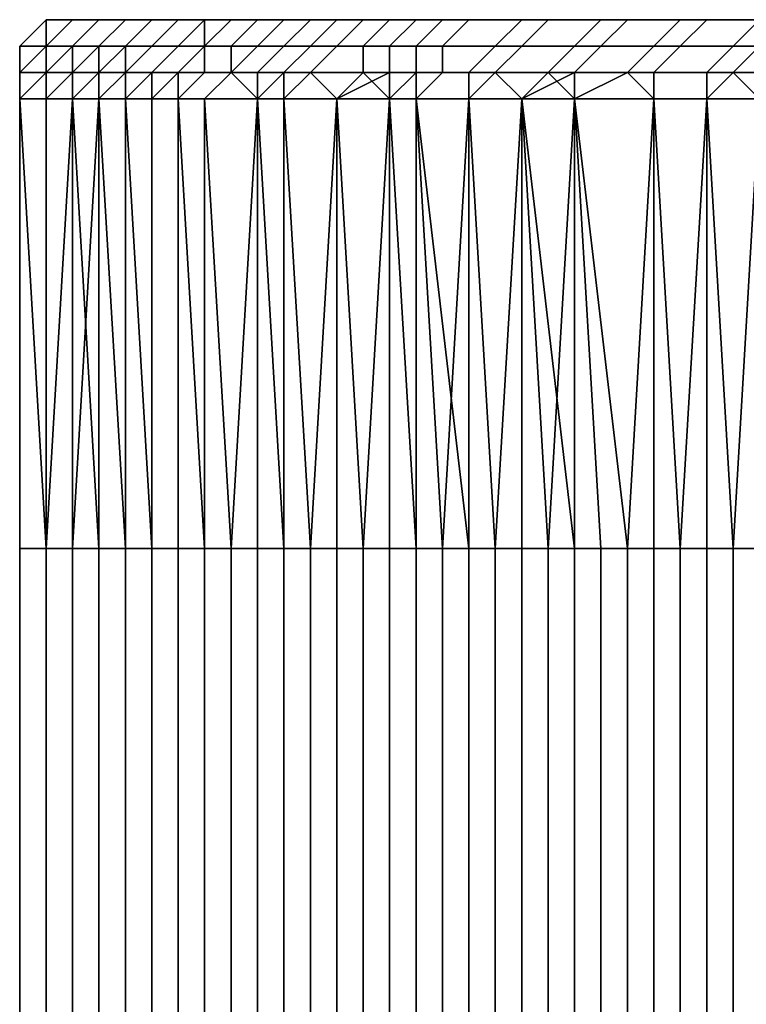
# Model space of a CAD drawing. Extents: x -0.078 to 0.025, y -0.148 to 0.119.
# Drawn here: x -0.025 to -0.022, y -0.137 to -0.133 of the extents above; entities that cross this region are included whole.
import ezdxf

# ---------------------------------------------------------------- set-up
doc = ezdxf.new("R2010")
doc.units = 0
doc.layers.add('CHROME_1', color=7, linetype='CONTINUOUS')

msp = doc.modelspace()

# ---------------------------------------------------------------- linework, layer by layer
at = {"layer": 'CHROME_1'}
for points in [[(-0.0246, -0.1332, 0.0129), (-0.0247, -0.1332, 0.0121), (-0.0246, -0.1331, 0.0121), (-0.0246, -0.1331, 0.0129)], [(-0.0247, -0.1332, 0.0117), (-0.0246, -0.1332, 0.0109), (-0.0245, -0.1331, 0.011), (-0.0246, -0.1331, 0.0117)], [(-0.0247, -0.1332, 0.0121), (-0.0247, -0.1332, 0.0117), (-0.0246, -0.1331, 0.0117), (-0.0246, -0.1331, 0.0121)], [(-0.0246, -0.1332, 0.0136), (-0.0246, -0.1332, 0.0129), (-0.0246, -0.1331, 0.0129), (-0.0245, -0.1331, 0.0136)], [(-0.0246, -0.1332, 0.0144), (-0.0246, -0.1332, 0.0136), (-0.0245, -0.1331, 0.0136), (-0.0245, -0.1331, 0.0144)], [(-0.0245, -0.1332, 0.0151), (-0.0246, -0.1332, 0.0144), (-0.0245, -0.1331, 0.0144), (-0.0244, -0.1331, 0.0151)], [(-0.0246, -0.1332, 0.0102), (-0.0245, -0.1332, 0.0095), (-0.0244, -0.1331, 0.0095), (-0.0245, -0.1331, 0.0102)], [(-0.0246, -0.1332, 0.0109), (-0.0246, -0.1332, 0.0102), (-0.0245, -0.1331, 0.0102), (-0.0245, -0.1331, 0.011)], [(-0.0244, -0.1331, 0.0121), (-0.0244, -0.1331, 0.0126), (-0.0246, -0.1331, 0.0129), (-0.0246, -0.1331, 0.0121)], [(-0.0244, -0.1331, 0.0132), (-0.0244, -0.1331, 0.0137), (-0.0245, -0.1331, 0.0136), (-0.0246, -0.1331, 0.0129)], [(-0.0244, -0.1331, 0.0132), (-0.0246, -0.1331, 0.0129), (-0.0244, -0.1331, 0.0126)], [(-0.0244, -0.1331, 0.0111), (-0.0244, -0.1331, 0.0116), (-0.0246, -0.1331, 0.0117), (-0.0245, -0.1331, 0.011)], [(-0.0244, -0.1331, 0.0116), (-0.0244, -0.1331, 0.0121), (-0.0246, -0.1331, 0.0121), (-0.0246, -0.1331, 0.0117)], [(-0.0244, -0.1332, 0.0158), (-0.0245, -0.1332, 0.0151), (-0.0244, -0.1331, 0.0151), (-0.0243, -0.1331, 0.0158)], [(-0.0245, -0.1332, 0.0095), (-0.0244, -0.1332, 0.0088), (-0.0243, -0.1331, 0.0088), (-0.0244, -0.1331, 0.0095)], [(-0.0244, -0.1331, 0.0137), (-0.0244, -0.1331, 0.0142), (-0.0245, -0.1331, 0.0144), (-0.0245, -0.1331, 0.0136)], [(-0.0243, -0.1331, 0.0147), (-0.0242, -0.1331, 0.0153), (-0.0244, -0.1331, 0.0151), (-0.0245, -0.1331, 0.0144)], [(-0.0245, -0.1331, 0.0144), (-0.0244, -0.1331, 0.0142), (-0.0243, -0.1331, 0.0147)], [(-0.0244, -0.1331, 0.0105), (-0.0244, -0.1331, 0.0111), (-0.0245, -0.1331, 0.011), (-0.0245, -0.1331, 0.0102)], [(-0.0243, -0.1331, 0.0095), (-0.0244, -0.1331, 0.01), (-0.0245, -0.1331, 0.0102), (-0.0244, -0.1331, 0.0095)], [(-0.0244, -0.1331, 0.01), (-0.0244, -0.1331, 0.0105), (-0.0245, -0.1331, 0.0102)], [(-0.0243, -0.1332, 0.0165), (-0.0244, -0.1332, 0.0158), (-0.0243, -0.1331, 0.0158), (-0.0242, -0.1331, 0.0165)], [(-0.0244, -0.1332, 0.0088), (-0.0243, -0.1332, 0.008), (-0.0242, -0.1331, 0.0081), (-0.0243, -0.1331, 0.0088)], [(-0.0242, -0.1331, 0.0153), (-0.0242, -0.1331, 0.0158), (-0.0243, -0.1331, 0.0158), (-0.0244, -0.1331, 0.0151)], [(-0.0242, -0.1331, 0.009), (-0.0243, -0.1331, 0.0095), (-0.0244, -0.1331, 0.0095), (-0.0243, -0.1331, 0.0088)], [(-0.0241, -0.1332, 0.0172), (-0.0243, -0.1332, 0.0165), (-0.0242, -0.1331, 0.0165), (-0.024, -0.1331, 0.0172)], [(-0.0243, -0.1332, 0.008), (-0.0242, -0.1332, 0.0073), (-0.0241, -0.1331, 0.0073), (-0.0242, -0.1331, 0.0081)], [(-0.0242, -0.1331, 0.0158), (-0.0241, -0.1331, 0.0163), (-0.0242, -0.1331, 0.0165), (-0.0243, -0.1331, 0.0158)], [(-0.0241, -0.1331, 0.0079), (-0.0242, -0.1331, 0.0085), (-0.0243, -0.1331, 0.0088), (-0.0242, -0.1331, 0.0081)], [(-0.0243, -0.1331, 0.0088), (-0.0242, -0.1331, 0.0085), (-0.0242, -0.1331, 0.009)], [(-0.0242, -0.1332, 0.0073), (-0.024, -0.1332, 0.0066), (-0.024, -0.1331, 0.0067), (-0.0241, -0.1331, 0.0073)], [(-0.0242, -0.1331, 0.0165), (-0.0241, -0.1331, 0.0163), (-0.024, -0.1331, 0.0168)], [(-0.024, -0.1331, 0.0168), (-0.0239, -0.1331, 0.0173), (-0.024, -0.1331, 0.0172), (-0.0242, -0.1331, 0.0165)], [(-0.024, -0.1331, 0.0074), (-0.0241, -0.1331, 0.0079), (-0.0242, -0.1331, 0.0081), (-0.0241, -0.1331, 0.0073)], [(-0.024, -0.1332, 0.0179), (-0.0241, -0.1332, 0.0172), (-0.024, -0.1331, 0.0172), (-0.0239, -0.1331, 0.0179)], [(-0.0239, -0.1331, 0.0069), (-0.024, -0.1331, 0.0074), (-0.0241, -0.1331, 0.0073), (-0.024, -0.1331, 0.0067)], [(-0.0238, -0.1332, 0.0186), (-0.024, -0.1332, 0.0179), (-0.0239, -0.1331, 0.0179), (-0.0237, -0.1331, 0.0186)], [(-0.024, -0.1332, 0.0066), (-0.0239, -0.1332, 0.006), (-0.0238, -0.1331, 0.006), (-0.024, -0.1331, 0.0067)], [(-0.0239, -0.1331, 0.0173), (-0.0238, -0.1331, 0.0178), (-0.0239, -0.1331, 0.0179), (-0.024, -0.1331, 0.0172)], [(-0.0236, -0.1331, 0.0059), (-0.0238, -0.1331, 0.0064), (-0.024, -0.1331, 0.0067), (-0.0238, -0.1331, 0.006)], [(-0.024, -0.1331, 0.0067), (-0.0238, -0.1331, 0.0064), (-0.0239, -0.1331, 0.0069)], [(-0.0239, -0.1332, 0.006), (-0.0237, -0.1332, 0.0053), (-0.0236, -0.1331, 0.0053), (-0.0238, -0.1331, 0.006)], [(-0.0238, -0.1331, 0.0178), (-0.0236, -0.1331, 0.0183), (-0.0237, -0.1331, 0.0186), (-0.0239, -0.1331, 0.0179)], [(-0.0236, -0.1332, 0.0193), (-0.0238, -0.1332, 0.0186), (-0.0237, -0.1331, 0.0186), (-0.0235, -0.1331, 0.0192)], [(-0.0235, -0.1331, 0.0054), (-0.0236, -0.1331, 0.0059), (-0.0238, -0.1331, 0.006), (-0.0236, -0.1331, 0.0053)], [(-0.0237, -0.1332, 0.0053), (-0.0235, -0.1332, 0.0047), (-0.0234, -0.1331, 0.0047), (-0.0236, -0.1331, 0.0053)], [(-0.0235, -0.1331, 0.0188), (-0.0234, -0.1331, 0.0193), (-0.0235, -0.1331, 0.0192), (-0.0237, -0.1331, 0.0186)], [(-0.0237, -0.1331, 0.0186), (-0.0236, -0.1331, 0.0183), (-0.0235, -0.1331, 0.0188)], [(-0.0234, -0.1332, 0.0199), (-0.0236, -0.1332, 0.0193), (-0.0235, -0.1331, 0.0192), (-0.0233, -0.1331, 0.0199)], [(-0.0234, -0.1331, 0.0049), (-0.0235, -0.1331, 0.0054), (-0.0236, -0.1331, 0.0053), (-0.0234, -0.1331, 0.0047)], [(-0.0235, -0.1332, 0.0047), (-0.0233, -0.1332, 0.004), (-0.0232, -0.1331, 0.004), (-0.0234, -0.1331, 0.0047)], [(-0.0234, -0.1331, 0.0193), (-0.0232, -0.1331, 0.0198), (-0.0233, -0.1331, 0.0199), (-0.0235, -0.1331, 0.0192)], [(-0.0232, -0.1332, 0.0206), (-0.0234, -0.1332, 0.0199), (-0.0233, -0.1331, 0.0199), (-0.0231, -0.1331, 0.0206)], [(-0.0232, -0.1331, 0.0044), (-0.0234, -0.1331, 0.0049), (-0.0234, -0.1331, 0.0047), (-0.0232, -0.1331, 0.004)], [(-0.0233, -0.1332, 0.004), (-0.0231, -0.1332, 0.0034), (-0.023, -0.1331, 0.0034), (-0.0232, -0.1331, 0.004)], [(-0.0232, -0.1331, 0.0198), (-0.023, -0.1331, 0.0203), (-0.0231, -0.1331, 0.0206), (-0.0233, -0.1331, 0.0199)], [(-0.0229, -0.1332, 0.0213), (-0.0232, -0.1332, 0.0206), (-0.0231, -0.1331, 0.0206), (-0.0228, -0.1331, 0.0212)], [(-0.0228, -0.1331, 0.0034), (-0.023, -0.1331, 0.0039), (-0.0232, -0.1331, 0.004), (-0.023, -0.1331, 0.0034)], [(-0.023, -0.1331, 0.0039), (-0.0232, -0.1331, 0.0044), (-0.0232, -0.1331, 0.004)], [(-0.0231, -0.1332, 0.0034), (-0.0228, -0.1332, 0.0027), (-0.0227, -0.1331, 0.0027), (-0.023, -0.1331, 0.0034)], [(-0.0228, -0.1331, 0.0208), (-0.0227, -0.1331, 0.0213), (-0.0228, -0.1331, 0.0212), (-0.0231, -0.1331, 0.0206)], [(-0.0231, -0.1331, 0.0206), (-0.023, -0.1331, 0.0203), (-0.0228, -0.1331, 0.0208)], [(-0.0227, -0.1331, 0.0029), (-0.0228, -0.1331, 0.0034), (-0.023, -0.1331, 0.0034), (-0.0227, -0.1331, 0.0027)], [(-0.0226, -0.1332, 0.0219), (-0.0229, -0.1332, 0.0213), (-0.0228, -0.1331, 0.0212), (-0.0225, -0.1331, 0.0219)], [(-0.0228, -0.1332, 0.0027), (-0.0225, -0.1332, 0.0021), (-0.0224, -0.1331, 0.0021), (-0.0227, -0.1331, 0.0027)], [(-0.0227, -0.1331, 0.0213), (-0.0224, -0.1331, 0.0218), (-0.0225, -0.1331, 0.0219), (-0.0228, -0.1331, 0.0212)], [(-0.0224, -0.1331, 0.0024), (-0.0227, -0.1331, 0.0029), (-0.0227, -0.1331, 0.0027), (-0.0224, -0.1331, 0.0021)], [(-0.0223, -0.1332, 0.0226), (-0.0226, -0.1332, 0.0219), (-0.0225, -0.1331, 0.0219), (-0.0222, -0.1331, 0.0225)], [(-0.0225, -0.1332, 0.0021), (-0.0222, -0.1332, 0.0015), (-0.0221, -0.1331, 0.0015), (-0.0224, -0.1331, 0.0021)], [(-0.0224, -0.1331, 0.0218), (-0.0222, -0.1331, 0.0223), (-0.0222, -0.1331, 0.0225), (-0.0225, -0.1331, 0.0219)], [(-0.022, -0.1331, 0.0015), (-0.0222, -0.1331, 0.0019), (-0.0224, -0.1331, 0.0021), (-0.0221, -0.1331, 0.0015)], [(-0.0222, -0.1331, 0.0019), (-0.0224, -0.1331, 0.0024), (-0.0224, -0.1331, 0.0021)], [(-0.022, -0.1332, 0.0232), (-0.0223, -0.1332, 0.0226), (-0.0222, -0.1331, 0.0225), (-0.0219, -0.1331, 0.0232)], [(-0.0222, -0.1332, 0.0015), (-0.0219, -0.1332, 0.0008), (-0.0218, -0.1331, 0.0009), (-0.0221, -0.1331, 0.0015)], [(-0.022, -0.1331, 0.0228), (-0.0218, -0.1331, 0.0232), (-0.0219, -0.1331, 0.0232), (-0.0222, -0.1331, 0.0225)], [(-0.0222, -0.1331, 0.0225), (-0.0222, -0.1331, 0.0223), (-0.022, -0.1331, 0.0228)], [(-0.0218, -0.1331, 0.001), (-0.022, -0.1331, 0.0015), (-0.0221, -0.1331, 0.0015), (-0.0218, -0.1331, 0.0009)], [(-0.0217, -0.1332, 0.0238), (-0.022, -0.1332, 0.0232), (-0.0219, -0.1331, 0.0232), (-0.0216, -0.1331, 0.0238)], [(-0.0247, -0.1333, 0.0129), (-0.0247, -0.1333, 0.0121), (-0.0247, -0.1332, 0.0121), (-0.0246, -0.1332, 0.0129)], [(-0.0247, -0.1333, 0.0136), (-0.0247, -0.1333, 0.0129), (-0.0246, -0.1332, 0.0129), (-0.0246, -0.1332, 0.0136)], [(-0.0246, -0.1333, 0.0144), (-0.0247, -0.1333, 0.0136), (-0.0246, -0.1332, 0.0136), (-0.0246, -0.1332, 0.0144)], [(-0.0247, -0.1333, 0.0102), (-0.0246, -0.1333, 0.0095), (-0.0245, -0.1332, 0.0095), (-0.0246, -0.1332, 0.0102)], [(-0.0247, -0.1333, 0.0109), (-0.0247, -0.1333, 0.0102), (-0.0246, -0.1332, 0.0102), (-0.0246, -0.1332, 0.0109)], [(-0.0247, -0.1333, 0.0117), (-0.0247, -0.1333, 0.0109), (-0.0246, -0.1332, 0.0109), (-0.0247, -0.1332, 0.0117)], [(-0.0247, -0.1333, 0.0121), (-0.0247, -0.1333, 0.0117), (-0.0247, -0.1332, 0.0117), (-0.0247, -0.1332, 0.0121)], [(-0.0245, -0.1333, 0.0151), (-0.0246, -0.1333, 0.0144), (-0.0246, -0.1332, 0.0144), (-0.0245, -0.1332, 0.0151)], [(-0.0246, -0.1333, 0.0095), (-0.0245, -0.1333, 0.0088), (-0.0244, -0.1332, 0.0088), (-0.0245, -0.1332, 0.0095)], [(-0.0244, -0.1333, 0.0158), (-0.0245, -0.1333, 0.0151), (-0.0245, -0.1332, 0.0151), (-0.0244, -0.1332, 0.0158)], [(-0.0245, -0.1333, 0.0088), (-0.0244, -0.1333, 0.008), (-0.0243, -0.1332, 0.008), (-0.0244, -0.1332, 0.0088)], [(-0.0243, -0.1333, 0.0165), (-0.0244, -0.1333, 0.0158), (-0.0244, -0.1332, 0.0158), (-0.0243, -0.1332, 0.0165)], [(-0.0244, -0.1333, 0.008), (-0.0243, -0.1333, 0.0073), (-0.0242, -0.1332, 0.0073), (-0.0243, -0.1332, 0.008)], [(-0.0242, -0.1333, 0.0172), (-0.0243, -0.1333, 0.0165), (-0.0243, -0.1332, 0.0165), (-0.0241, -0.1332, 0.0172)], [(-0.0243, -0.1333, 0.0073), (-0.0241, -0.1333, 0.0066), (-0.024, -0.1332, 0.0066), (-0.0242, -0.1332, 0.0073)], [(-0.024, -0.1333, 0.0179), (-0.0242, -0.1333, 0.0172), (-0.0241, -0.1332, 0.0172), (-0.024, -0.1332, 0.0179)], [(-0.0241, -0.1333, 0.0066), (-0.0239, -0.1333, 0.006), (-0.0239, -0.1332, 0.006), (-0.024, -0.1332, 0.0066)], [(-0.0239, -0.1333, 0.0186), (-0.024, -0.1333, 0.0179), (-0.024, -0.1332, 0.0179), (-0.0238, -0.1332, 0.0186)], [(-0.0237, -0.1333, 0.0193), (-0.0239, -0.1333, 0.0186), (-0.0238, -0.1332, 0.0186), (-0.0236, -0.1332, 0.0193)], [(-0.0239, -0.1333, 0.006), (-0.0238, -0.1333, 0.0053), (-0.0237, -0.1332, 0.0053), (-0.0239, -0.1332, 0.006)], [(-0.0238, -0.1333, 0.0053), (-0.0236, -0.1333, 0.0046), (-0.0235, -0.1332, 0.0047), (-0.0237, -0.1332, 0.0053)], [(-0.0234, -0.1333, 0.02), (-0.0237, -0.1333, 0.0193), (-0.0236, -0.1332, 0.0193), (-0.0234, -0.1332, 0.0199)], [(-0.0236, -0.1333, 0.0046), (-0.0233, -0.1333, 0.004), (-0.0233, -0.1332, 0.004), (-0.0235, -0.1332, 0.0047)], [(-0.0232, -0.1333, 0.0206), (-0.0234, -0.1333, 0.02), (-0.0234, -0.1332, 0.0199), (-0.0232, -0.1332, 0.0206)], [(-0.0233, -0.1333, 0.004), (-0.0231, -0.1333, 0.0033), (-0.0231, -0.1332, 0.0034), (-0.0233, -0.1332, 0.004)], [(-0.023, -0.1333, 0.0213), (-0.0232, -0.1333, 0.0206), (-0.0232, -0.1332, 0.0206), (-0.0229, -0.1332, 0.0213)], [(-0.0231, -0.1333, 0.0033), (-0.0229, -0.1333, 0.0027), (-0.0228, -0.1332, 0.0027), (-0.0231, -0.1332, 0.0034)], [(-0.0227, -0.1333, 0.0219), (-0.023, -0.1333, 0.0213), (-0.0229, -0.1332, 0.0213), (-0.0226, -0.1332, 0.0219)], [(-0.0229, -0.1333, 0.0027), (-0.0226, -0.1333, 0.0021), (-0.0225, -0.1332, 0.0021), (-0.0228, -0.1332, 0.0027)], [(-0.0224, -0.1333, 0.0226), (-0.0227, -0.1333, 0.0219), (-0.0226, -0.1332, 0.0219), (-0.0223, -0.1332, 0.0226)], [(-0.0226, -0.1333, 0.0021), (-0.0223, -0.1333, 0.0014), (-0.0222, -0.1332, 0.0015), (-0.0225, -0.1332, 0.0021)], [(-0.0221, -0.1333, 0.0232), (-0.0224, -0.1333, 0.0226), (-0.0223, -0.1332, 0.0226), (-0.022, -0.1332, 0.0232)], [(-0.0223, -0.1333, 0.0014), (-0.022, -0.1333, 0.0008), (-0.0219, -0.1332, 0.0008), (-0.0222, -0.1332, 0.0015)], [(-0.0218, -0.1333, 0.0239), (-0.0221, -0.1333, 0.0232), (-0.022, -0.1332, 0.0232), (-0.0217, -0.1332, 0.0238)], [(-0.022, -0.1333, 0.0008), (-0.0217, -0.1333, 0.0002), (-0.0216, -0.1332, 0.0002), (-0.0219, -0.1332, 0.0008)], [(-0.0247, -0.1333, 0.0121), (-0.0247, -0.1333, 0.0129), (-0.0247, -0.1334, 0.0126), (-0.0247, -0.1334, 0.0121)], [(-0.0247, -0.1334, 0.0137), (-0.0247, -0.1334, 0.0132), (-0.0247, -0.1333, 0.0136)], [(-0.0247, -0.1334, 0.0132), (-0.0247, -0.1334, 0.0126), (-0.0247, -0.1333, 0.0129)], [(-0.0246, -0.1334, 0.0147), (-0.0247, -0.1334, 0.0142), (-0.0246, -0.1333, 0.0144)], [(-0.0247, -0.1333, 0.0136), (-0.0246, -0.1333, 0.0144), (-0.0247, -0.1334, 0.0142), (-0.0247, -0.1334, 0.0137)], [(-0.0247, -0.1333, 0.0136), (-0.0247, -0.1334, 0.0132), (-0.0247, -0.1333, 0.0129)], [(-0.0247, -0.1334, 0.01), (-0.0247, -0.1333, 0.0102), (-0.0247, -0.1334, 0.0105)], [(-0.0247, -0.1333, 0.0109), (-0.0247, -0.1333, 0.0117), (-0.0247, -0.1334, 0.0116), (-0.0247, -0.1334, 0.0111)], [(-0.0247, -0.1334, 0.0105), (-0.0247, -0.1333, 0.0109), (-0.0247, -0.1334, 0.0111)], [(-0.0246, -0.1333, 0.0095), (-0.0247, -0.1333, 0.0102), (-0.0247, -0.1334, 0.01), (-0.0246, -0.1334, 0.0095)], [(-0.0247, -0.1333, 0.0117), (-0.0247, -0.1333, 0.0121), (-0.0247, -0.1334, 0.0121), (-0.0247, -0.1334, 0.0116)], [(-0.0247, -0.1333, 0.0102), (-0.0247, -0.1333, 0.0109), (-0.0247, -0.1334, 0.0105)], [(-0.0245, -0.1334, 0.0153), (-0.0246, -0.1334, 0.0147), (-0.0245, -0.1333, 0.0151)], [(-0.0245, -0.1333, 0.0151), (-0.0246, -0.1334, 0.0147), (-0.0246, -0.1333, 0.0144)], [(-0.0245, -0.1333, 0.0088), (-0.0246, -0.1333, 0.0095), (-0.0246, -0.1334, 0.0095), (-0.0245, -0.1334, 0.009)], [(-0.0245, -0.1333, 0.0151), (-0.0244, -0.1333, 0.0158), (-0.0245, -0.1334, 0.0158), (-0.0245, -0.1334, 0.0153)], [(-0.0244, -0.1333, 0.0158), (-0.0243, -0.1333, 0.0165), (-0.0244, -0.1334, 0.0163), (-0.0245, -0.1334, 0.0158)], [(-0.0244, -0.1334, 0.0079), (-0.0244, -0.1333, 0.008), (-0.0245, -0.1334, 0.0085)], [(-0.0245, -0.1334, 0.0085), (-0.0245, -0.1333, 0.0088), (-0.0245, -0.1334, 0.009)], [(-0.0245, -0.1334, 0.0085), (-0.0244, -0.1333, 0.008), (-0.0245, -0.1333, 0.0088)], [(-0.0243, -0.1334, 0.0168), (-0.0244, -0.1334, 0.0163), (-0.0243, -0.1333, 0.0165)], [(-0.0243, -0.1333, 0.0073), (-0.0244, -0.1333, 0.008), (-0.0244, -0.1334, 0.0079), (-0.0243, -0.1334, 0.0074)], [(-0.0242, -0.1334, 0.0173), (-0.0243, -0.1334, 0.0168), (-0.0242, -0.1333, 0.0172)], [(-0.0243, -0.1334, 0.0168), (-0.0243, -0.1333, 0.0165), (-0.0242, -0.1333, 0.0172)], [(-0.0243, -0.1334, 0.0074), (-0.0242, -0.1334, 0.0069), (-0.0241, -0.1333, 0.0066), (-0.0243, -0.1333, 0.0073)], [(-0.0242, -0.1333, 0.0172), (-0.024, -0.1333, 0.0179), (-0.0241, -0.1334, 0.0178), (-0.0242, -0.1334, 0.0173)], [(-0.0242, -0.1334, 0.0069), (-0.0241, -0.1334, 0.0064), (-0.0241, -0.1333, 0.0066)], [(-0.024, -0.1333, 0.0179), (-0.0239, -0.1333, 0.0186), (-0.024, -0.1334, 0.0184), (-0.0241, -0.1334, 0.0178)], [(-0.0239, -0.1333, 0.006), (-0.0241, -0.1333, 0.0066), (-0.0241, -0.1334, 0.0064), (-0.024, -0.1334, 0.0059)], [(-0.0238, -0.1334, 0.0189), (-0.024, -0.1334, 0.0184), (-0.0239, -0.1333, 0.0186)], [(-0.0238, -0.1333, 0.0053), (-0.0239, -0.1333, 0.006), (-0.024, -0.1334, 0.0059), (-0.0238, -0.1334, 0.0054)], [(-0.0237, -0.1333, 0.0193), (-0.0238, -0.1334, 0.0189), (-0.0239, -0.1333, 0.0186)], [(-0.0237, -0.1334, 0.0194), (-0.0238, -0.1334, 0.0189), (-0.0237, -0.1333, 0.0193)], [(-0.0236, -0.1333, 0.0046), (-0.0238, -0.1333, 0.0053), (-0.0238, -0.1334, 0.0054), (-0.0237, -0.1334, 0.0049)], [(-0.0237, -0.1333, 0.0193), (-0.0234, -0.1333, 0.02), (-0.0235, -0.1334, 0.0199), (-0.0237, -0.1334, 0.0194)], [(-0.0237, -0.1334, 0.0049), (-0.0235, -0.1334, 0.0044), (-0.0236, -0.1333, 0.0046)], [(-0.0236, -0.1333, 0.0046), (-0.0235, -0.1334, 0.0044), (-0.0233, -0.1333, 0.004)], [(-0.0233, -0.1334, 0.0204), (-0.0235, -0.1334, 0.0199), (-0.0234, -0.1333, 0.02)], [(-0.0235, -0.1334, 0.0044), (-0.0233, -0.1334, 0.0039), (-0.0233, -0.1333, 0.004)], [(-0.0232, -0.1333, 0.0206), (-0.0233, -0.1334, 0.0204), (-0.0234, -0.1333, 0.02)], [(-0.0232, -0.1334, 0.0209), (-0.0233, -0.1334, 0.0204), (-0.0232, -0.1333, 0.0206)], [(-0.0231, -0.1333, 0.0033), (-0.0233, -0.1333, 0.004), (-0.0233, -0.1334, 0.0039), (-0.0232, -0.1334, 0.0034)], [(-0.0232, -0.1333, 0.0206), (-0.023, -0.1333, 0.0213), (-0.023, -0.1334, 0.0213), (-0.0232, -0.1334, 0.0209)], [(-0.0229, -0.1333, 0.0027), (-0.0231, -0.1333, 0.0033), (-0.0232, -0.1334, 0.0034), (-0.023, -0.1334, 0.0029)], [(-0.023, -0.1333, 0.0213), (-0.0227, -0.1333, 0.0219), (-0.0228, -0.1334, 0.0218), (-0.023, -0.1334, 0.0213)], [(-0.023, -0.1334, 0.0029), (-0.0228, -0.1334, 0.0024), (-0.0229, -0.1333, 0.0027)], [(-0.0228, -0.1334, 0.0024), (-0.0226, -0.1333, 0.0021), (-0.0229, -0.1333, 0.0027)], [(-0.0226, -0.1334, 0.0223), (-0.0228, -0.1334, 0.0218), (-0.0227, -0.1333, 0.0219)], [(-0.0228, -0.1334, 0.0024), (-0.0226, -0.1334, 0.0019), (-0.0226, -0.1333, 0.0021)], [(-0.0226, -0.1334, 0.0223), (-0.0227, -0.1333, 0.0219), (-0.0224, -0.1333, 0.0226)], [(-0.0223, -0.1334, 0.0228), (-0.0226, -0.1334, 0.0223), (-0.0224, -0.1333, 0.0226)], [(-0.0223, -0.1333, 0.0014), (-0.0226, -0.1333, 0.0021), (-0.0226, -0.1334, 0.0019), (-0.0223, -0.1334, 0.0014)], [(-0.0224, -0.1333, 0.0226), (-0.0221, -0.1333, 0.0232), (-0.0221, -0.1334, 0.0233), (-0.0223, -0.1334, 0.0228)], [(-0.022, -0.1333, 0.0008), (-0.0223, -0.1333, 0.0014), (-0.0223, -0.1334, 0.0014), (-0.0221, -0.1334, 0.001)], [(-0.0221, -0.1333, 0.0232), (-0.0218, -0.1333, 0.0239), (-0.0219, -0.1334, 0.0237), (-0.0221, -0.1334, 0.0233)], [(-0.0221, -0.1334, 0.001), (-0.0219, -0.1334, 0.0005), (-0.022, -0.1333, 0.0008)], [(-0.0219, -0.1334, 0.0005), (-0.0217, -0.1333, 0.0002), (-0.022, -0.1333, 0.0008)], [(-0.0247, -0.1351, 0.0102), (-0.0246, -0.1351, 0.0099), (-0.0247, -0.1334, 0.01)], [(-0.0247, -0.1351, 0.0108), (-0.0247, -0.1351, 0.0105), (-0.0247, -0.1334, 0.0105)], [(-0.0247, -0.1351, 0.0111), (-0.0247, -0.1351, 0.0108), (-0.0247, -0.1334, 0.0111)], [(-0.0247, -0.1351, 0.0105), (-0.0247, -0.1351, 0.0102), (-0.0247, -0.1334, 0.0105)], [(-0.0246, -0.1334, 0.0095), (-0.0247, -0.1334, 0.01), (-0.0246, -0.1351, 0.0099), (-0.0246, -0.1351, 0.0095)], [(-0.0247, -0.1351, 0.0116), (-0.0247, -0.1351, 0.0114), (-0.0247, -0.1334, 0.0116)], [(-0.0247, -0.1351, 0.0121), (-0.0247, -0.1351, 0.0119), (-0.0247, -0.1334, 0.0121)], [(-0.0247, -0.1351, 0.0124), (-0.0247, -0.1351, 0.0121), (-0.0247, -0.1334, 0.0121)], [(-0.0247, -0.1351, 0.0119), (-0.0247, -0.1351, 0.0116), (-0.0247, -0.1334, 0.0116)], [(-0.0247, -0.1334, 0.0126), (-0.0247, -0.1334, 0.0132), (-0.0247, -0.1351, 0.0131), (-0.0247, -0.1351, 0.0128)], [(-0.0247, -0.1351, 0.0134), (-0.0247, -0.1351, 0.0131), (-0.0247, -0.1334, 0.0132)], [(-0.0247, -0.1334, 0.0137), (-0.0247, -0.1334, 0.0142), (-0.0247, -0.1351, 0.0141), (-0.0247, -0.1351, 0.0138)], [(-0.0246, -0.1351, 0.0144), (-0.0247, -0.1351, 0.0141), (-0.0247, -0.1334, 0.0142)], [(-0.0247, -0.1351, 0.0138), (-0.0247, -0.1351, 0.0134), (-0.0247, -0.1334, 0.0137)], [(-0.0247, -0.1351, 0.0128), (-0.0247, -0.1351, 0.0124), (-0.0247, -0.1334, 0.0126)], [(-0.0247, -0.1351, 0.0114), (-0.0247, -0.1351, 0.0111), (-0.0247, -0.1334, 0.0111)], [(-0.0247, -0.1334, 0.0105), (-0.0247, -0.1351, 0.0102), (-0.0247, -0.1334, 0.01)], [(-0.0247, -0.1334, 0.0111), (-0.0247, -0.1351, 0.0108), (-0.0247, -0.1334, 0.0105)], [(-0.0247, -0.1334, 0.0116), (-0.0247, -0.1334, 0.0121), (-0.0247, -0.1351, 0.0119)], [(-0.0247, -0.1334, 0.0121), (-0.0247, -0.1334, 0.0126), (-0.0247, -0.1351, 0.0124)], [(-0.0247, -0.1351, 0.0134), (-0.0247, -0.1334, 0.0132), (-0.0247, -0.1334, 0.0137)], [(-0.0247, -0.1351, 0.0114), (-0.0247, -0.1334, 0.0111), (-0.0247, -0.1334, 0.0116)], [(-0.0246, -0.1351, 0.0144), (-0.0247, -0.1334, 0.0142), (-0.0246, -0.1334, 0.0147)], [(-0.0246, -0.1351, 0.0092), (-0.0245, -0.1351, 0.0089), (-0.0245, -0.1334, 0.009)], [(-0.0246, -0.1351, 0.0095), (-0.0246, -0.1351, 0.0092), (-0.0246, -0.1334, 0.0095)], [(-0.0246, -0.1351, 0.015), (-0.0246, -0.1351, 0.0147), (-0.0246, -0.1334, 0.0147)], [(-0.0245, -0.1351, 0.0154), (-0.0246, -0.1351, 0.015), (-0.0245, -0.1334, 0.0153)], [(-0.0246, -0.1351, 0.0147), (-0.0246, -0.1351, 0.0144), (-0.0246, -0.1334, 0.0147)], [(-0.0246, -0.1334, 0.0095), (-0.0246, -0.1351, 0.0092), (-0.0245, -0.1334, 0.009)], [(-0.0245, -0.1334, 0.0153), (-0.0246, -0.1351, 0.015), (-0.0246, -0.1334, 0.0147)], [(-0.0245, -0.1351, 0.0086), (-0.0245, -0.1351, 0.0083), (-0.0245, -0.1334, 0.0085)], [(-0.0245, -0.1334, 0.0085), (-0.0245, -0.1334, 0.009), (-0.0245, -0.1351, 0.0089), (-0.0245, -0.1351, 0.0086)], [(-0.0245, -0.1334, 0.0153), (-0.0245, -0.1334, 0.0158), (-0.0245, -0.1351, 0.0157), (-0.0245, -0.1351, 0.0154)], [(-0.0244, -0.1351, 0.016), (-0.0245, -0.1351, 0.0157), (-0.0245, -0.1334, 0.0158)], [(-0.0245, -0.1351, 0.0083), (-0.0244, -0.1351, 0.008), (-0.0244, -0.1334, 0.0079)], [(-0.0245, -0.1334, 0.0085), (-0.0245, -0.1351, 0.0083), (-0.0244, -0.1334, 0.0079)], [(-0.0244, -0.1351, 0.016), (-0.0245, -0.1334, 0.0158), (-0.0244, -0.1334, 0.0163)], [(-0.0244, -0.1351, 0.008), (-0.0243, -0.1351, 0.0077), (-0.0244, -0.1334, 0.0079)], [(-0.0243, -0.1351, 0.0166), (-0.0244, -0.1351, 0.0163), (-0.0244, -0.1334, 0.0163)], [(-0.0244, -0.1351, 0.0163), (-0.0244, -0.1351, 0.016), (-0.0244, -0.1334, 0.0163)], [(-0.0244, -0.1334, 0.0079), (-0.0243, -0.1351, 0.0077), (-0.0243, -0.1334, 0.0074)], [(-0.0243, -0.1334, 0.0168), (-0.0243, -0.1351, 0.0166), (-0.0244, -0.1334, 0.0163)], [(-0.0243, -0.1351, 0.0077), (-0.0243, -0.1351, 0.0073), (-0.0243, -0.1334, 0.0074)], [(-0.0243, -0.1351, 0.0073), (-0.0242, -0.1351, 0.0071), (-0.0243, -0.1334, 0.0074)], [(-0.0242, -0.1351, 0.0172), (-0.0243, -0.1351, 0.0169), (-0.0243, -0.1334, 0.0168)], [(-0.0243, -0.1351, 0.0169), (-0.0243, -0.1351, 0.0166), (-0.0243, -0.1334, 0.0168)], [(-0.0242, -0.1334, 0.0069), (-0.0243, -0.1334, 0.0074), (-0.0242, -0.1351, 0.0071)], [(-0.0242, -0.1351, 0.0172), (-0.0243, -0.1334, 0.0168), (-0.0242, -0.1334, 0.0173)], [(-0.0242, -0.1351, 0.0071), (-0.0242, -0.1351, 0.0068), (-0.0242, -0.1334, 0.0069)], [(-0.0241, -0.1334, 0.0064), (-0.0242, -0.1334, 0.0069), (-0.0242, -0.1351, 0.0068), (-0.0241, -0.1351, 0.0065)], [(-0.0242, -0.1351, 0.0175), (-0.0242, -0.1351, 0.0172), (-0.0242, -0.1334, 0.0173)], [(-0.0242, -0.1334, 0.0173), (-0.0241, -0.1334, 0.0178), (-0.0241, -0.1351, 0.0178), (-0.0242, -0.1351, 0.0175)], [(-0.0241, -0.1351, 0.0065), (-0.024, -0.1351, 0.0062), (-0.0241, -0.1334, 0.0064)], [(-0.024, -0.1351, 0.0181), (-0.0241, -0.1351, 0.0178), (-0.0241, -0.1334, 0.0178)], [(-0.024, -0.1351, 0.0181), (-0.0241, -0.1334, 0.0178), (-0.024, -0.1334, 0.0184)], [(-0.0241, -0.1334, 0.0064), (-0.024, -0.1351, 0.0062), (-0.024, -0.1334, 0.0059)], [(-0.0239, -0.1351, 0.0056), (-0.024, -0.1334, 0.0059), (-0.024, -0.1351, 0.0059)], [(-0.0238, -0.1334, 0.0054), (-0.024, -0.1334, 0.0059), (-0.0239, -0.1351, 0.0056)], [(-0.024, -0.1351, 0.0059), (-0.024, -0.1334, 0.0059), (-0.024, -0.1351, 0.0062)], [(-0.0239, -0.1351, 0.0187), (-0.0239, -0.1351, 0.0184), (-0.024, -0.1334, 0.0184)], [(-0.0239, -0.1351, 0.0184), (-0.024, -0.1351, 0.0181), (-0.024, -0.1334, 0.0184)], [(-0.0239, -0.1351, 0.0187), (-0.024, -0.1334, 0.0184), (-0.0238, -0.1334, 0.0189)], [(-0.0238, -0.1351, 0.0053), (-0.0238, -0.1334, 0.0054), (-0.0239, -0.1351, 0.0056)], [(-0.0238, -0.1351, 0.019), (-0.0239, -0.1351, 0.0187), (-0.0238, -0.1334, 0.0189)], [(-0.0237, -0.1351, 0.005), (-0.0238, -0.1334, 0.0054), (-0.0238, -0.1351, 0.0053)], [(-0.0237, -0.1334, 0.0049), (-0.0238, -0.1334, 0.0054), (-0.0237, -0.1351, 0.005)], [(-0.0238, -0.1334, 0.0189), (-0.0237, -0.1334, 0.0194), (-0.0237, -0.1351, 0.0193), (-0.0238, -0.1351, 0.019)], [(-0.0235, -0.1334, 0.0044), (-0.0237, -0.1334, 0.0049), (-0.0236, -0.1351, 0.0047), (-0.0235, -0.1351, 0.0044)], [(-0.0236, -0.1351, 0.0047), (-0.0237, -0.1334, 0.0049), (-0.0237, -0.1351, 0.005)], [(-0.0236, -0.1351, 0.0196), (-0.0237, -0.1351, 0.0193), (-0.0237, -0.1334, 0.0194)], [(-0.0236, -0.1351, 0.0196), (-0.0237, -0.1334, 0.0194), (-0.0235, -0.1334, 0.0199)], [(-0.0235, -0.1351, 0.0199), (-0.0236, -0.1351, 0.0196), (-0.0235, -0.1334, 0.0199)], [(-0.0234, -0.1351, 0.0042), (-0.0235, -0.1334, 0.0044), (-0.0235, -0.1351, 0.0044)], [(-0.0233, -0.1334, 0.0039), (-0.0235, -0.1334, 0.0044), (-0.0234, -0.1351, 0.0042)], [(-0.0234, -0.1351, 0.0201), (-0.0235, -0.1351, 0.0199), (-0.0235, -0.1334, 0.0199)], [(-0.0233, -0.1334, 0.0204), (-0.0234, -0.1351, 0.0201), (-0.0235, -0.1334, 0.0199)], [(-0.0233, -0.1351, 0.0039), (-0.0233, -0.1334, 0.0039), (-0.0234, -0.1351, 0.0042)], [(-0.0233, -0.1351, 0.0204), (-0.0234, -0.1351, 0.0201), (-0.0233, -0.1334, 0.0204)], [(-0.0232, -0.1351, 0.0036), (-0.0233, -0.1334, 0.0039), (-0.0233, -0.1351, 0.0039)], [(-0.0232, -0.1334, 0.0034), (-0.0233, -0.1334, 0.0039), (-0.0232, -0.1351, 0.0036)], [(-0.0233, -0.1334, 0.0204), (-0.0232, -0.1334, 0.0209), (-0.0232, -0.1351, 0.0207), (-0.0233, -0.1351, 0.0204)], [(-0.0231, -0.1351, 0.0033), (-0.0232, -0.1334, 0.0034), (-0.0232, -0.1351, 0.0036)], [(-0.023, -0.1351, 0.003), (-0.0232, -0.1334, 0.0034), (-0.0231, -0.1351, 0.0033)], [(-0.023, -0.1351, 0.003), (-0.023, -0.1334, 0.0029), (-0.0232, -0.1334, 0.0034)], [(-0.0231, -0.1351, 0.021), (-0.0232, -0.1351, 0.0207), (-0.0232, -0.1334, 0.0209)], [(-0.0231, -0.1351, 0.021), (-0.0232, -0.1334, 0.0209), (-0.023, -0.1334, 0.0213)], [(-0.023, -0.1351, 0.0213), (-0.0231, -0.1351, 0.021), (-0.023, -0.1334, 0.0213)], [(-0.0228, -0.1334, 0.0024), (-0.023, -0.1334, 0.0029), (-0.0229, -0.1351, 0.0028), (-0.0228, -0.1351, 0.0025)], [(-0.0229, -0.1351, 0.0028), (-0.023, -0.1334, 0.0029), (-0.023, -0.1351, 0.003)], [(-0.0229, -0.1351, 0.0216), (-0.023, -0.1351, 0.0213), (-0.023, -0.1334, 0.0213)], [(-0.0228, -0.1334, 0.0218), (-0.0229, -0.1351, 0.0216), (-0.023, -0.1334, 0.0213)], [(-0.0227, -0.1351, 0.0219), (-0.0229, -0.1351, 0.0216), (-0.0228, -0.1334, 0.0218)], [(-0.0227, -0.1351, 0.0022), (-0.0228, -0.1334, 0.0024), (-0.0228, -0.1351, 0.0025)], [(-0.0226, -0.1334, 0.0019), (-0.0228, -0.1334, 0.0024), (-0.0227, -0.1351, 0.0022)], [(-0.0226, -0.1351, 0.0222), (-0.0227, -0.1351, 0.0219), (-0.0228, -0.1334, 0.0218)], [(-0.0226, -0.1351, 0.0222), (-0.0228, -0.1334, 0.0218), (-0.0226, -0.1334, 0.0223)], [(-0.0226, -0.1351, 0.0019), (-0.0226, -0.1334, 0.0019), (-0.0227, -0.1351, 0.0022)], [(-0.0224, -0.1351, 0.0017), (-0.0226, -0.1334, 0.0019), (-0.0226, -0.1351, 0.0019)], [(-0.0224, -0.1351, 0.0017), (-0.0223, -0.1334, 0.0014), (-0.0226, -0.1334, 0.0019)], [(-0.0226, -0.1334, 0.0223), (-0.0223, -0.1334, 0.0228), (-0.0224, -0.1351, 0.0227), (-0.0225, -0.1351, 0.0224)], [(-0.0225, -0.1351, 0.0224), (-0.0226, -0.1351, 0.0222), (-0.0226, -0.1334, 0.0223)], [(-0.0223, -0.1351, 0.0014), (-0.0223, -0.1334, 0.0014), (-0.0224, -0.1351, 0.0017)], [(-0.0222, -0.1351, 0.023), (-0.0224, -0.1351, 0.0227), (-0.0223, -0.1334, 0.0228)], [(-0.0222, -0.1351, 0.0011), (-0.0223, -0.1334, 0.0014), (-0.0223, -0.1351, 0.0014)], [(-0.0221, -0.1334, 0.001), (-0.0223, -0.1334, 0.0014), (-0.0222, -0.1351, 0.0011)], [(-0.0221, -0.1334, 0.0233), (-0.0222, -0.1351, 0.023), (-0.0223, -0.1334, 0.0228)], [(-0.022, -0.1351, 0.0009), (-0.0221, -0.1334, 0.001), (-0.0222, -0.1351, 0.0011)], [(-0.0221, -0.1351, 0.0233), (-0.0222, -0.1351, 0.023), (-0.0221, -0.1334, 0.0233)], [(-0.022, -0.1351, 0.0009), (-0.0219, -0.1351, 0.0006), (-0.0219, -0.1334, 0.0005), (-0.0221, -0.1334, 0.001)], [(-0.022, -0.1351, 0.0235), (-0.0221, -0.1351, 0.0233), (-0.0221, -0.1334, 0.0233)], [(-0.022, -0.1351, 0.0235), (-0.0221, -0.1334, 0.0233), (-0.0219, -0.1334, 0.0237)], [(-0.0218, -0.1351, 0.0238), (-0.022, -0.1351, 0.0235), (-0.0219, -0.1334, 0.0237)], [(-0.0247, -0.1369, 0.0108), (-0.0247, -0.1369, 0.0105), (-0.0247, -0.1351, 0.0105), (-0.0247, -0.1351, 0.0108)], [(-0.0247, -0.1369, 0.0111), (-0.0247, -0.1369, 0.0108), (-0.0247, -0.1351, 0.0108), (-0.0247, -0.1351, 0.0111)], [(-0.0247, -0.1369, 0.0102), (-0.0246, -0.1369, 0.0099), (-0.0246, -0.1351, 0.0099), (-0.0247, -0.1351, 0.0102)], [(-0.0247, -0.1369, 0.0105), (-0.0247, -0.1369, 0.0102), (-0.0247, -0.1351, 0.0102), (-0.0247, -0.1351, 0.0105)], [(-0.0247, -0.1369, 0.0119), (-0.0247, -0.1369, 0.0116), (-0.0247, -0.1351, 0.0116), (-0.0247, -0.1351, 0.0119)], [(-0.0247, -0.1369, 0.0121), (-0.0247, -0.1369, 0.0119), (-0.0247, -0.1351, 0.0119), (-0.0247, -0.1351, 0.0121)], [(-0.0247, -0.1369, 0.0114), (-0.0247, -0.1369, 0.0111), (-0.0247, -0.1351, 0.0111), (-0.0247, -0.1351, 0.0114)], [(-0.0247, -0.1369, 0.0116), (-0.0247, -0.1369, 0.0114), (-0.0247, -0.1351, 0.0114), (-0.0247, -0.1351, 0.0116)], [(-0.0247, -0.1369, 0.0131), (-0.0247, -0.1369, 0.0128), (-0.0247, -0.1351, 0.0128), (-0.0247, -0.1351, 0.0131)], [(-0.0247, -0.1369, 0.0134), (-0.0247, -0.1369, 0.0131), (-0.0247, -0.1351, 0.0131), (-0.0247, -0.1351, 0.0134)], [(-0.0247, -0.1369, 0.0124), (-0.0247, -0.1369, 0.0121), (-0.0247, -0.1351, 0.0121), (-0.0247, -0.1351, 0.0124)], [(-0.0247, -0.1369, 0.0128), (-0.0247, -0.1369, 0.0124), (-0.0247, -0.1351, 0.0124), (-0.0247, -0.1351, 0.0128)], [(-0.0246, -0.1369, 0.0144), (-0.0247, -0.1369, 0.0141), (-0.0247, -0.1351, 0.0141), (-0.0246, -0.1351, 0.0144)], [(-0.0247, -0.1369, 0.0138), (-0.0247, -0.1369, 0.0134), (-0.0247, -0.1351, 0.0134), (-0.0247, -0.1351, 0.0138)], [(-0.0247, -0.1369, 0.0141), (-0.0247, -0.1369, 0.0138), (-0.0247, -0.1351, 0.0138), (-0.0247, -0.1351, 0.0141)], [(-0.0246, -0.1369, 0.0095), (-0.0246, -0.1369, 0.0092), (-0.0246, -0.1351, 0.0092), (-0.0246, -0.1351, 0.0095)], [(-0.0246, -0.1369, 0.0099), (-0.0246, -0.1369, 0.0095), (-0.0246, -0.1351, 0.0095), (-0.0246, -0.1351, 0.0099)], [(-0.0246, -0.1369, 0.0092), (-0.0245, -0.1369, 0.0089), (-0.0245, -0.1351, 0.0089), (-0.0246, -0.1351, 0.0092)], [(-0.0246, -0.1369, 0.0147), (-0.0246, -0.1369, 0.0144), (-0.0246, -0.1351, 0.0144), (-0.0246, -0.1351, 0.0147)], [(-0.0246, -0.1369, 0.015), (-0.0246, -0.1369, 0.0147), (-0.0246, -0.1351, 0.0147), (-0.0246, -0.1351, 0.015)], [(-0.0245, -0.1369, 0.0154), (-0.0246, -0.1369, 0.015), (-0.0246, -0.1351, 0.015), (-0.0245, -0.1351, 0.0154)], [(-0.0245, -0.1369, 0.0083), (-0.0244, -0.1369, 0.008), (-0.0244, -0.1351, 0.008), (-0.0245, -0.1351, 0.0083)], [(-0.0245, -0.1369, 0.0086), (-0.0245, -0.1369, 0.0083), (-0.0245, -0.1351, 0.0083), (-0.0245, -0.1351, 0.0086)], [(-0.0245, -0.1369, 0.0089), (-0.0245, -0.1369, 0.0086), (-0.0245, -0.1351, 0.0086), (-0.0245, -0.1351, 0.0089)], [(-0.0245, -0.1369, 0.0157), (-0.0245, -0.1369, 0.0154), (-0.0245, -0.1351, 0.0154), (-0.0245, -0.1351, 0.0157)], [(-0.0244, -0.1369, 0.016), (-0.0245, -0.1369, 0.0157), (-0.0245, -0.1351, 0.0157), (-0.0244, -0.1351, 0.016)], [(-0.0244, -0.1369, 0.008), (-0.0243, -0.1369, 0.0077), (-0.0243, -0.1351, 0.0077), (-0.0244, -0.1351, 0.008)], [(-0.0244, -0.1369, 0.0163), (-0.0244, -0.1369, 0.016), (-0.0244, -0.1351, 0.016), (-0.0244, -0.1351, 0.0163)], [(-0.0243, -0.1369, 0.0166), (-0.0244, -0.1369, 0.0163), (-0.0244, -0.1351, 0.0163), (-0.0243, -0.1351, 0.0166)], [(-0.0243, -0.1369, 0.0073), (-0.0242, -0.1369, 0.0071), (-0.0242, -0.1351, 0.0071), (-0.0243, -0.1351, 0.0073)], [(-0.0243, -0.1369, 0.0077), (-0.0243, -0.1369, 0.0073), (-0.0243, -0.1351, 0.0073), (-0.0243, -0.1351, 0.0077)], [(-0.0243, -0.1369, 0.0169), (-0.0243, -0.1369, 0.0166), (-0.0243, -0.1351, 0.0166), (-0.0243, -0.1351, 0.0169)], [(-0.0242, -0.1369, 0.0172), (-0.0243, -0.1369, 0.0169), (-0.0243, -0.1351, 0.0169), (-0.0242, -0.1351, 0.0172)], [(-0.0242, -0.1369, 0.0071), (-0.0242, -0.1369, 0.0068), (-0.0242, -0.1351, 0.0068), (-0.0242, -0.1351, 0.0071)], [(-0.0242, -0.1369, 0.0068), (-0.0241, -0.1369, 0.0065), (-0.0241, -0.1351, 0.0065), (-0.0242, -0.1351, 0.0068)], [(-0.0242, -0.1369, 0.0175), (-0.0242, -0.1369, 0.0172), (-0.0242, -0.1351, 0.0172), (-0.0242, -0.1351, 0.0175)], [(-0.0241, -0.1369, 0.0178), (-0.0242, -0.1369, 0.0175), (-0.0242, -0.1351, 0.0175), (-0.0241, -0.1351, 0.0178)], [(-0.0241, -0.1369, 0.0065), (-0.024, -0.1369, 0.0062), (-0.024, -0.1351, 0.0062), (-0.0241, -0.1351, 0.0065)], [(-0.024, -0.1369, 0.0181), (-0.0241, -0.1369, 0.0178), (-0.0241, -0.1351, 0.0178), (-0.024, -0.1351, 0.0181)], [(-0.024, -0.1369, 0.0059), (-0.0239, -0.1369, 0.0056), (-0.0239, -0.1351, 0.0056), (-0.024, -0.1351, 0.0059)], [(-0.024, -0.1369, 0.0062), (-0.024, -0.1369, 0.0059), (-0.024, -0.1351, 0.0059), (-0.024, -0.1351, 0.0062)], [(-0.0239, -0.1369, 0.0184), (-0.024, -0.1369, 0.0181), (-0.024, -0.1351, 0.0181), (-0.0239, -0.1351, 0.0184)], [(-0.0239, -0.1369, 0.0056), (-0.0238, -0.1369, 0.0053), (-0.0238, -0.1351, 0.0053), (-0.0239, -0.1351, 0.0056)], [(-0.0239, -0.1369, 0.0187), (-0.0239, -0.1369, 0.0184), (-0.0239, -0.1351, 0.0184), (-0.0239, -0.1351, 0.0187)], [(-0.0238, -0.1369, 0.019), (-0.0239, -0.1369, 0.0187), (-0.0239, -0.1351, 0.0187), (-0.0238, -0.1351, 0.019)], [(-0.0238, -0.1369, 0.0053), (-0.0237, -0.1369, 0.005), (-0.0237, -0.1351, 0.005), (-0.0238, -0.1351, 0.0053)], [(-0.0237, -0.1369, 0.0193), (-0.0238, -0.1369, 0.019), (-0.0238, -0.1351, 0.019), (-0.0237, -0.1351, 0.0193)], [(-0.0237, -0.1369, 0.005), (-0.0236, -0.1369, 0.0047), (-0.0236, -0.1351, 0.0047), (-0.0237, -0.1351, 0.005)], [(-0.0236, -0.1369, 0.0196), (-0.0237, -0.1369, 0.0193), (-0.0237, -0.1351, 0.0193), (-0.0236, -0.1351, 0.0196)], [(-0.0236, -0.1369, 0.0047), (-0.0235, -0.1369, 0.0044), (-0.0235, -0.1351, 0.0044), (-0.0236, -0.1351, 0.0047)], [(-0.0235, -0.1369, 0.0199), (-0.0236, -0.1369, 0.0196), (-0.0236, -0.1351, 0.0196), (-0.0235, -0.1351, 0.0199)], [(-0.0235, -0.1369, 0.0044), (-0.0234, -0.1369, 0.0042), (-0.0234, -0.1351, 0.0042), (-0.0235, -0.1351, 0.0044)], [(-0.0234, -0.1369, 0.0201), (-0.0235, -0.1369, 0.0199), (-0.0235, -0.1351, 0.0199), (-0.0234, -0.1351, 0.0201)], [(-0.0234, -0.1369, 0.0042), (-0.0233, -0.1369, 0.0039), (-0.0233, -0.1351, 0.0039), (-0.0234, -0.1351, 0.0042)], [(-0.0233, -0.1369, 0.0204), (-0.0234, -0.1369, 0.0201), (-0.0234, -0.1351, 0.0201), (-0.0233, -0.1351, 0.0204)], [(-0.0233, -0.1369, 0.0039), (-0.0232, -0.1369, 0.0036), (-0.0232, -0.1351, 0.0036), (-0.0233, -0.1351, 0.0039)], [(-0.0232, -0.1369, 0.0207), (-0.0233, -0.1369, 0.0204), (-0.0233, -0.1351, 0.0204), (-0.0232, -0.1351, 0.0207)], [(-0.0232, -0.1369, 0.0036), (-0.0231, -0.1369, 0.0033), (-0.0231, -0.1351, 0.0033), (-0.0232, -0.1351, 0.0036)], [(-0.0231, -0.1369, 0.021), (-0.0232, -0.1369, 0.0207), (-0.0232, -0.1351, 0.0207), (-0.0231, -0.1351, 0.021)], [(-0.0231, -0.1369, 0.0033), (-0.023, -0.1369, 0.003), (-0.023, -0.1351, 0.003), (-0.0231, -0.1351, 0.0033)], [(-0.023, -0.1369, 0.0213), (-0.0231, -0.1369, 0.021), (-0.0231, -0.1351, 0.021), (-0.023, -0.1351, 0.0213)], [(-0.023, -0.1369, 0.003), (-0.0229, -0.1369, 0.0028), (-0.0229, -0.1351, 0.0028), (-0.023, -0.1351, 0.003)], [(-0.0229, -0.1369, 0.0216), (-0.023, -0.1369, 0.0213), (-0.023, -0.1351, 0.0213), (-0.0229, -0.1351, 0.0216)], [(-0.0229, -0.1369, 0.0028), (-0.0228, -0.1369, 0.0025), (-0.0228, -0.1351, 0.0025), (-0.0229, -0.1351, 0.0028)], [(-0.0227, -0.1369, 0.0219), (-0.0229, -0.1369, 0.0216), (-0.0229, -0.1351, 0.0216), (-0.0227, -0.1351, 0.0219)], [(-0.0228, -0.1369, 0.0025), (-0.0227, -0.1369, 0.0022), (-0.0227, -0.1351, 0.0022), (-0.0228, -0.1351, 0.0025)], [(-0.0227, -0.1369, 0.0022), (-0.0226, -0.1369, 0.0019), (-0.0226, -0.1351, 0.0019), (-0.0227, -0.1351, 0.0022)], [(-0.0226, -0.1369, 0.0222), (-0.0227, -0.1369, 0.0219), (-0.0227, -0.1351, 0.0219), (-0.0226, -0.1351, 0.0222)], [(-0.0226, -0.1369, 0.0019), (-0.0224, -0.1369, 0.0017), (-0.0224, -0.1351, 0.0017), (-0.0226, -0.1351, 0.0019)], [(-0.0225, -0.1369, 0.0224), (-0.0226, -0.1369, 0.0222), (-0.0226, -0.1351, 0.0222), (-0.0225, -0.1351, 0.0224)], [(-0.0224, -0.1369, 0.0227), (-0.0225, -0.1369, 0.0224), (-0.0225, -0.1351, 0.0224), (-0.0224, -0.1351, 0.0227)], [(-0.0224, -0.1369, 0.0017), (-0.0223, -0.1369, 0.0014), (-0.0223, -0.1351, 0.0014), (-0.0224, -0.1351, 0.0017)], [(-0.0222, -0.1369, 0.023), (-0.0224, -0.1369, 0.0227), (-0.0224, -0.1351, 0.0227), (-0.0222, -0.1351, 0.023)], [(-0.0223, -0.1369, 0.0014), (-0.0222, -0.1369, 0.0011), (-0.0222, -0.1351, 0.0011), (-0.0223, -0.1351, 0.0014)], [(-0.0222, -0.1369, 0.0011), (-0.022, -0.1369, 0.0009), (-0.022, -0.1351, 0.0009), (-0.0222, -0.1351, 0.0011)], [(-0.0221, -0.1369, 0.0233), (-0.0222, -0.1369, 0.023), (-0.0222, -0.1351, 0.023), (-0.0221, -0.1351, 0.0233)], [(-0.022, -0.1369, 0.0235), (-0.0221, -0.1369, 0.0233), (-0.0221, -0.1351, 0.0233), (-0.022, -0.1351, 0.0235)], [(-0.022, -0.1369, 0.0009), (-0.0219, -0.1369, 0.0006), (-0.0219, -0.1351, 0.0006), (-0.022, -0.1351, 0.0009)], [(-0.0218, -0.1369, 0.0238), (-0.022, -0.1369, 0.0235), (-0.022, -0.1351, 0.0235), (-0.0218, -0.1351, 0.0238)]]:
    msp.add_3dface(points, dxfattribs=at)

doc.saveas('drawing.dxf')
